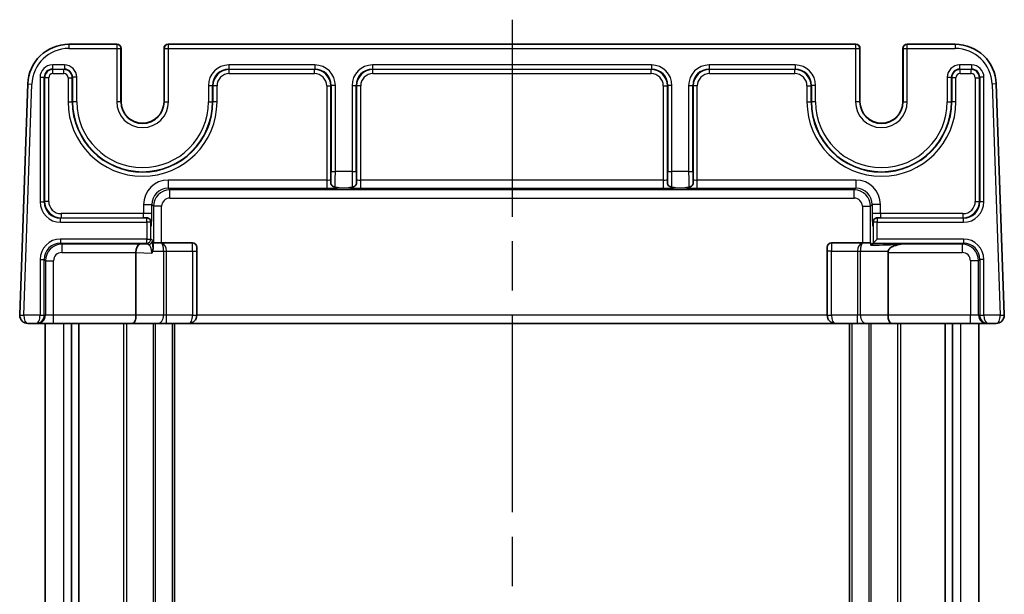
# Model space of a CAD drawing. Units: millimetres. Extents: x 29 to 3578, y 16 to 718.
# Drawn here: x 1583 to 1703, y 488 to 558 of the extents above; entities that cross this region are included whole.
import ezdxf

# ---------------------------------------------------------------- set-up
doc = ezdxf.new("R2010")
doc.units = ezdxf.units.MM
doc.header["$LTSCALE"] = 2
doc.linetypes.add('AM_ISO08W050', pattern=[18, 12, -1.5, 3, -1.5])
for name, color, linetype, lineweight in [('AM_7', 4, 'AM_ISO08W050', 25), ('Visible (ISO)', 7, 'Continuous', 35), ('Visible Narrow (ISO)', 7, 'Continuous', 25)]:
    doc.layers.add(name, color=color, linetype=linetype, lineweight=lineweight)

msp = doc.modelspace()

# ---------------------------------------------------------------- linework, layer by layer
at = {"layer": 'AM_7'}
msp.add_line((1643.3938, 557.8122), (1643.3938, 417.8122), dxfattribs=at)
at = {"layer": 'Visible (ISO)'}
for p, q in [((1595.2412, 554.8122), (1589.4095, 554.8122)), ((1595.2805, 554.8122), (1595.2412, 554.8122)), ((1595.7805, 554.3122), (1595.7805, 547.8122)), ((1601.007, 547.8122), (1601.007, 554.3122)), ((1601.5463, 554.8122), (1601.507, 554.8122)), ((1685.2412, 554.8122), (1601.5463, 554.8122)), ((1685.2805, 554.8122), (1685.2412, 554.8122)), ((1685.7805, 554.3122), (1685.7805, 547.8122)), ((1691.007, 547.8122), (1691.007, 554.3122)), ((1691.5463, 554.8122), (1691.507, 554.8122)), ((1697.378, 554.8122), (1691.5463, 554.8122)), ((1584.4126, 549.9867), (1583.4299, 521.8471)), ((1703.3576, 521.8471), (1702.375, 549.9867)), ((1600.6789, 530.6122), (1599.7163, 530.6122)), ((1604.4938, 530.6122), (1600.7156, 530.6122)), ((1604.9938, 530.1122), (1604.9938, 529.6122)), ((1681.7938, 529.6122), (1681.7938, 530.1122)), ((1686.0719, 530.6122), (1682.2938, 530.6122)), ((1687.0712, 530.6122), (1686.1086, 530.6122)), ((1687.3769, 530.5953), (1687.1071, 530.3255)), ((1687.3769, 530.5953), (1687.8766, 531.095)), ((1597.5938, 521.8122), (1597.5938, 529.4372)), ((1604.9938, 521.8122), (1604.9938, 529.6122)), ((1681.7938, 529.6122), (1681.7938, 521.8122)), ((1689.1938, 521.8122), (1689.1938, 529.4474)), ((1584.4293, 520.8122), (1585.4281, 520.8122)), ((1585.4281, 520.8122), (1585.5597, 520.8122)), ((1585.5597, 520.8122), (1587.5585, 520.8122)), ((1586.5438, 520.8122), (1586.5438, 454.8122)), ((1587.5585, 520.8122), (1597.1795, 520.8122)), ((1589.7347, 520.8122), (1589.7347, 454.8122)), ((1590.6528, 520.8122), (1590.6528, 454.8122)), ((1597.1795, 520.8122), (1600.2402, 520.8122)), ((1600.2402, 520.8122), (1601.3009, 520.8122)), ((1601.3009, 520.8122), (1603.9938, 520.8122)), ((1602.2938, 520.8122), (1602.2938, 454.8122)), ((1603.9938, 520.8122), (1682.7938, 520.8122)), ((1682.7938, 520.8122), (1685.4867, 520.8122)), ((1684.4938, 520.8122), (1684.4938, 454.8122)), ((1685.4867, 520.8122), (1686.5473, 520.8122)), ((1686.5473, 520.8122), (1689.608, 520.8122)), ((1689.608, 520.8122), (1699.229, 520.8122)), ((1696.1348, 520.8122), (1696.1348, 454.8122)), ((1697.0528, 520.8122), (1697.0528, 454.8122)), ((1699.229, 520.8122), (1701.2278, 520.8122)), ((1700.2438, 520.8122), (1700.2438, 454.8122)), ((1701.2278, 520.8122), (1701.3594, 520.8122)), ((1701.3594, 520.8122), (1702.3582, 520.8122))]:
    msp.add_line(p, q, dxfattribs=at)
for centre, radius, start, end in [((1589.4095, 549.8122), 5, 90, 178), ((1595.2805, 554.3122), 0.5, 0, 90), ((1601.507, 554.3122), 0.5, 90, 180), ((1685.2805, 554.3122), 0.5, 0, 90), ((1691.507, 554.3122), 0.5, 90, 180), ((1697.378, 549.8122), 5, 2, 90), ((1598.3938, 547.8122), 2.6133, 180, 0), ((1688.3938, 547.8122), 2.6133, 180, 0), ((1604.4938, 530.1122), 0.5, 0, 90), ((1682.2938, 530.1122), 0.5, 90, 180), ((1690.1938, 529.4474), 1, 170.518034, 180), ((1584.4293, 521.8122), 1, 178, 180), ((1584.4293, 521.8122), 1, 180, 270), ((1603.9938, 521.8122), 1, 270, 0), ((1682.7938, 521.8122), 1, 180, 270), ((1702.3582, 521.8122), 1, 270, 0), ((1702.3582, 521.8122), 1, 0, 2)]:
    msp.add_arc(centre, radius, start, end, dxfattribs=at)
for centre, major_axis, ratio, start_param, end_param in [((1598.008, 529.4474), (-0.0175, -1), 0.4140351, 3.18372612, 4.71961586), ((1599.7163, 529.6122), (0, 1), 0.05117241, 0.00127552, 1.2848317), ((1687.0712, 529.6122), (0, -1), 0.05117241, 2.36500481, 3.14031713), ((1667.6717, 529.6122), (28.6712, 0.9988), 0.0017183, 0.63257813, 0.82587333), ((1599.008, 529.4125), (-1.4138, 0.0494), 0.70689131, 0.01445377, 0.02468018), ((1597.1795, 521.8122), (0, 1), 0.41421356, 3.14159265, 4.71238898), ((1689.608, 521.8122), (0, 1), 0.41421356, 1.57079633, 3.14159265)]:
    msp.add_ellipse(centre, major_axis=major_axis, ratio=ratio, start_param=start_param, end_param=end_param, dxfattribs=at)
for points, knots in [([(1621.3366, 537.8709), (1621.3348, 537.9228), (1621.3331, 537.9771), (1621.3286, 538.1279), (1621.3262, 538.2205), (1621.3234, 538.3258), (1621.3233, 538.3271), (1621.3233, 538.3284)], [0.1396863124, 0.1396863124, 0.1396863124, 0.1396863124, 0.1704316785, 0.1704316785, 0.2223337325, 0.2223337325, 0.2229882487, 0.2229882487, 0.2229882487, 0.2229882487]), ([(1621.8391, 537.4134), (1621.8109, 537.4198), (1621.7802, 537.4275), (1621.7149, 537.4476), (1621.6818, 537.4595), (1621.6105, 537.4907), (1621.5736, 537.5106), (1621.4969, 537.5625), (1621.4596, 537.5961), (1621.4002, 537.6686), (1621.3778, 537.707), (1621.346, 537.7887), (1621.3379, 537.8313), (1621.3366, 537.8709)], [0, 0, 0, 0, 0.0107756055, 0.0107756055, 0.0214850325, 0.0214850325, 0.0341476558, 0.0341476558, 0.0503261692, 0.0503261692, 0.0658423647, 0.0658423647, 0.0824565841, 0.0824565841, 0.0824565841, 0.0824565841]), ([(1622.3232, 537.3321), (1622.3217, 537.3321), (1622.3202, 537.3322), (1622.1811, 537.3394), (1622.0203, 537.3727), (1621.8391, 537.4134)], [-0.0007624102, -0.0007624102, -0.0007624102, -0.0007624102, 0, 0, 0.0696991614, 0.0696991614, 0.0696991614, 0.0696991614]), ([(1623.9484, 537.4134), (1623.7672, 537.3727), (1623.6064, 537.3394), (1623.4673, 537.3322), (1623.4658, 537.3321), (1623.4643, 537.3321)], [0.0016608746, 0.0016608746, 0.0016608746, 0.0016608746, 0.0709253399, 0.0709253399, 0.0716829952, 0.0716829952, 0.0716829952, 0.0716829952]), ([(1624.451, 537.8709), (1624.4494, 537.8253), (1624.4388, 537.7736), (1624.3895, 537.6687), (1624.353, 537.6214), (1624.2695, 537.5455), (1624.2242, 537.5159), (1624.1445, 537.4755), (1624.1108, 537.4615), (1624.0566, 537.4426), (1624.0367, 537.4364), (1623.9928, 537.4239), (1623.9698, 537.4182), (1623.9484, 537.4134)], [0, 0, 0, 0, 0.0191180319, 0.0191180319, 0.0385376176, 0.0385376176, 0.0562260411, 0.0562260411, 0.0683599716, 0.0683599716, 0.0756071588, 0.0756071588, 0.0846810384, 0.0846810384, 0.0846810384, 0.0846810384]), ([(1624.4642, 538.3284), (1624.4642, 538.3271), (1624.4641, 538.3258), (1624.4612, 538.2146), (1624.4582, 538.1044), (1624.4537, 537.955), (1624.4524, 537.9122), (1624.451, 537.8709)], [-0.000494599, -0.000494599, -0.000494599, -0.000494599, 0, 0, 0.041461047, 0.041461047, 0.0587622646, 0.0587622646, 0.0587622646, 0.0587622646]), ([(1662.3366, 537.8709), (1662.3348, 537.9228), (1662.3331, 537.9771), (1662.3286, 538.1279), (1662.3262, 538.2205), (1662.3234, 538.3258), (1662.3233, 538.3271), (1662.3233, 538.3284)], [0.1396863124, 0.1396863124, 0.1396863124, 0.1396863124, 0.1704316785, 0.1704316785, 0.2223337325, 0.2223337325, 0.2229882632, 0.2229882632, 0.2229882632, 0.2229882632]), ([(1662.8391, 537.4134), (1662.8109, 537.4198), (1662.7802, 537.4275), (1662.7149, 537.4476), (1662.6818, 537.4595), (1662.6105, 537.4907), (1662.5736, 537.5106), (1662.4969, 537.5625), (1662.4596, 537.5961), (1662.4002, 537.6686), (1662.3778, 537.707), (1662.346, 537.7887), (1662.3379, 537.8313), (1662.3366, 537.8709)], [0, 0, 0, 0, 0.0107756055, 0.0107756055, 0.0214850325, 0.0214850325, 0.0341476558, 0.0341476558, 0.0503261692, 0.0503261692, 0.0658423647, 0.0658423647, 0.0824565841, 0.0824565841, 0.0824565841, 0.0824565841]), ([(1663.3232, 537.3321), (1663.3217, 537.3321), (1663.3202, 537.3322), (1663.1811, 537.3394), (1663.0203, 537.3727), (1662.8391, 537.4134)], [-0.0007624102, -0.0007624102, -0.0007624102, -0.0007624102, 0, 0, 0.0696991614, 0.0696991614, 0.0696991614, 0.0696991614]), ([(1664.9484, 537.4134), (1664.7672, 537.3727), (1664.6064, 537.3394), (1664.4673, 537.3322), (1664.4658, 537.3321), (1664.4643, 537.3321)], [0.0016608746, 0.0016608746, 0.0016608746, 0.0016608746, 0.0709253404, 0.0709253404, 0.0716829957, 0.0716829957, 0.0716829957, 0.0716829957]), ([(1665.451, 537.8709), (1665.4494, 537.8253), (1665.4388, 537.7736), (1665.3895, 537.6687), (1665.353, 537.6214), (1665.2695, 537.5455), (1665.2242, 537.5159), (1665.1445, 537.4755), (1665.1108, 537.4615), (1665.0566, 537.4426), (1665.0367, 537.4364), (1664.9928, 537.4239), (1664.9698, 537.4182), (1664.9484, 537.4134)], [0, 0, 0, 0, 0.0191180319, 0.0191180319, 0.0385376176, 0.0385376176, 0.0562260411, 0.0562260411, 0.0683599716, 0.0683599716, 0.0756071588, 0.0756071588, 0.0846810384, 0.0846810384, 0.0846810384, 0.0846810384]), ([(1665.4642, 538.3284), (1665.4642, 538.3271), (1665.4641, 538.3258), (1665.4612, 538.2146), (1665.4582, 538.1044), (1665.4537, 537.955), (1665.4524, 537.9122), (1665.451, 537.8709)], [-0.0004945958, -0.0004945958, -0.0004945958, -0.0004945958, 0, 0, 0.0414610524, 0.0414610524, 0.0587622734, 0.0587622734, 0.0587622734, 0.0587622734]), ([(1598.4648, 533.6826), (1598.4661, 533.6826), (1598.4674, 533.6826), (1598.5787, 533.6796), (1598.6888, 533.6767), (1598.8483, 533.6718), (1598.9005, 533.6702), (1598.9503, 533.6684)], [-0.000494602, -0.000494602, -0.000494602, -0.000494602, 0, 0, 0.0414610419, 0.0414610419, 0.0627058117, 0.0627058117, 0.0627058117, 0.0627058117]), ([(1598.9503, 533.6684), (1598.9846, 533.6672), (1599.022, 533.6622), (1599.1369, 533.6305), (1599.2095, 533.5905), (1599.3222, 533.4812), (1599.3619, 533.4208), (1599.4142, 533.2887), (1599.4266, 533.2179), (1599.4247, 533.1455), (1599.4246, 533.1444), (1599.4246, 533.1433)], [0.0494894527, 0.0494894527, 0.0494894527, 0.0494894527, 0.063009725, 0.063009725, 0.0890922492, 0.0890922492, 0.1112156056, 0.1112156056, 0.1333086632, 0.1333086632, 0.1336504444, 0.1336504444, 0.1336504444, 0.1336504444]), ([(1599.4246, 533.1786), (1599.4264, 533.124), (1599.4284, 533.0743), (1599.4324, 532.9875), (1599.4345, 532.9503), (1599.4383, 532.8923), (1599.4402, 532.8711), (1599.4411, 532.8621), (1599.4412, 532.8611), (1599.4412, 532.8611)], [-2.378179748, -2.378179748, -2.378179748, -2.378179748, -2.216888978, -2.216888978, -2.055598209, -2.055598209, -1.89430744, -1.89430744, -1.858308829, -1.858308829, -1.858308829, -1.858308829]), ([(1687.3463, 532.8611), (1687.3463, 532.8612), (1687.3463, 532.8615), (1687.3468, 532.8656), (1687.348, 532.878), (1687.3511, 532.9187), (1687.3531, 532.9511), (1687.3572, 533.0293), (1687.3592, 533.0751), (1687.3617, 533.1432), (1687.3623, 533.1606), (1687.3629, 533.1786)], [1.858308829, 1.858308829, 1.858308829, 1.858308829, 1.88007949, 1.88007949, 2.002535039, 2.002535039, 2.163825808, 2.163825808, 2.325116577, 2.325116577, 2.378179748, 2.378179748, 2.378179748, 2.378179748]), ([(1687.3629, 533.1433), (1687.3629, 533.1444), (1687.3628, 533.1455), (1687.3609, 533.2179), (1687.3733, 533.2887), (1687.4256, 533.4208), (1687.4654, 533.4812), (1687.578, 533.5905), (1687.6506, 533.6305), (1687.7655, 533.6622), (1687.8029, 533.6672), (1687.8372, 533.6684)], [-0.000452833, -0.000452833, -0.000452833, -0.000452833, 0, 0, 0.029271548, 0.029271548, 0.058583239, 0.058583239, 0.093140514, 0.093140514, 0.111053802, 0.111053802, 0.111053802, 0.111053802]), ([(1687.8372, 533.6684), (1687.8975, 533.6705), (1687.9612, 533.6725), (1688.1222, 533.6773), (1688.2148, 533.6798), (1688.3201, 533.6826), (1688.3214, 533.6826), (1688.3227, 533.6826)], [0.1341135383, 0.1341135383, 0.1341135383, 0.1341135383, 0.1704316785, 0.1704316785, 0.2223337325, 0.2223337325, 0.2229882336, 0.2229882336, 0.2229882336, 0.2229882336]), ([(1689.2074, 529.6122), (1689.2082, 529.6168), (1689.209, 529.6213), (1689.2233, 529.6923), (1689.2533, 529.757), (1689.3328, 529.8726), (1689.3819, 529.9237), (1689.5643, 530.0835), (1689.7505, 530.1808), (1690.1925, 530.359), (1690.5428, 530.4387), (1690.7942, 530.4468)], [-0.207278935, -0.207278935, -0.207278935, -0.207278935, -0.205882967, -0.205882967, -0.1852098, -0.1852098, -0.164536633, -0.164536633, -0.106848094, -0.106848094, -0.005001081, -0.005001081, -0.005001081, -0.005001081]), ([(1599.6169, 529.6122), (1599.5944, 529.5272), (1599.5644, 529.4473), (1599.5267, 529.3713), (1599.5263, 529.3705), (1599.5259, 529.3697)], [0.0390318376, 0.0390318376, 0.0390318376, 0.0390318376, 0.0664098384, 0.0664098384, 0.0667032785, 0.0667032785, 0.0667032785, 0.0667032785]), ([(1599.6672, 529.8943), (1599.667, 529.8812), (1599.6665, 529.8682), (1599.6612, 529.7927), (1599.6494, 529.7374), (1599.6376, 529.6904), (1599.6374, 529.6895), (1599.6365, 529.686), (1599.6359, 529.6834), (1599.629, 529.6566), (1599.6225, 529.6337), (1599.6169, 529.6122)], [0, 0, 0, 0, 0.0042485175, 0.0042485175, 0.0246742428, 0.0246742428, 0.0250692885, 0.0250692885, 0.0262278975, 0.0262278975, 0.0369380845, 0.0369380845, 0.0369380845, 0.0369380845])]:
    msp.add_open_spline(points, degree=3, knots=knots, dxfattribs=at)
for points in [[(1599.7163, 530.6122), (1599.7163, 530.6122), (1599.7163, 530.6122), (1599.7162, 530.6122)], [(1600.6797, 530.6122), (1600.6794, 530.6122), (1600.6791, 530.6122), (1600.6789, 530.6122)], [(1600.7156, 530.6122), (1600.7038, 530.6122), (1600.6919, 530.6122), (1600.6799, 530.6122)], [(1686.1076, 530.6122), (1686.0956, 530.6122), (1686.0837, 530.6122), (1686.0719, 530.6122)], [(1686.1086, 530.6122), (1686.1084, 530.6122), (1686.1081, 530.6122), (1686.1078, 530.6122)], [(1687.0713, 530.6122), (1687.0712, 530.6122), (1687.0712, 530.6122), (1687.0712, 530.6122)]]:
    msp.add_open_spline(points, degree=3, dxfattribs=at)
at = {"layer": 'Visible Narrow (ISO)'}
for p, q in [((1589.4095, 554.8122), (1589.4095, 554.3122)), ((1589.4095, 554.3122), (1595.2412, 554.3122)), ((1595.2412, 554.8122), (1595.2412, 554.3122)), ((1595.2412, 554.3122), (1595.2412, 547.8122)), ((1595.2412, 554.3122), (1595.741, 554.3122)), ((1595.741, 547.8122), (1595.741, 554.3122)), ((1595.741, 554.3122), (1595.7803, 554.3122)), ((1595.7803, 554.3122), (1595.7805, 554.3122)), ((1595.7803, 554.3122), (1595.7803, 547.8122)), ((1601.007, 554.3122), (1601.0072, 554.3122)), ((1601.0072, 547.8122), (1601.0072, 554.3122)), ((1601.0072, 554.3122), (1601.0465, 554.3122)), ((1601.0465, 554.3122), (1601.0465, 547.8122)), ((1601.0465, 554.3122), (1601.5463, 554.3122)), ((1601.5463, 554.3122), (1601.5463, 554.8122)), ((1601.5463, 554.3122), (1685.2412, 554.3122)), ((1601.5463, 547.8122), (1601.5463, 554.3122)), ((1685.2412, 554.8122), (1685.2412, 554.3122)), ((1685.2412, 554.3122), (1685.2412, 547.8122)), ((1685.2412, 554.3122), (1685.741, 554.3122)), ((1685.741, 547.8122), (1685.741, 554.3122)), ((1685.741, 554.3122), (1685.7803, 554.3122)), ((1685.7803, 554.3122), (1685.7805, 554.3122)), ((1685.7803, 554.3122), (1685.7803, 547.8122)), ((1691.007, 554.3122), (1691.0072, 554.3122)), ((1691.0072, 547.8122), (1691.0072, 554.3122)), ((1691.0072, 554.3122), (1691.0465, 554.3122)), ((1691.0465, 554.3122), (1691.0465, 547.8122)), ((1691.0465, 554.3122), (1691.5463, 554.3122)), ((1691.5463, 554.3122), (1691.5463, 554.8122)), ((1691.5463, 554.3122), (1697.378, 554.3122)), ((1691.5463, 547.8122), (1691.5463, 554.3122)), ((1697.378, 554.8122), (1697.378, 554.3122)), ((1588.8775, 552.295), (1587.41, 552.295)), ((1587.41, 552.295), (1587.41, 551.7953)), ((1587.41, 551.7953), (1588.8775, 551.7953)), ((1587.4636, 551.7417), (1587.41, 551.7953)), ((1587.4636, 551.242), (1587.4636, 551.7417)), ((1588.8239, 551.7417), (1587.4636, 551.7417)), ((1588.8775, 551.7953), (1588.8239, 551.7417)), ((1588.8239, 551.242), (1588.8239, 551.7417)), ((1588.8775, 552.295), (1588.8775, 551.7953)), ((1619.3781, 552.295), (1608.9094, 552.295)), ((1608.9094, 552.295), (1608.9094, 551.7953)), ((1608.9094, 551.7953), (1619.3781, 551.7953)), ((1608.963, 551.7417), (1608.9094, 551.7953)), ((1608.963, 551.242), (1608.963, 551.7417)), ((1619.3245, 551.7417), (1608.963, 551.7417)), ((1619.3781, 551.7953), (1619.3245, 551.7417)), ((1619.3245, 551.242), (1619.3245, 551.7417)), ((1619.3781, 552.295), (1619.3781, 551.7953)), ((1660.3781, 552.295), (1626.4094, 552.295)), ((1626.4094, 552.295), (1626.4094, 551.7953)), ((1626.4094, 551.7953), (1660.3781, 551.7953)), ((1626.463, 551.7417), (1626.4094, 551.7953)), ((1626.463, 551.242), (1626.463, 551.7417)), ((1660.3245, 551.7417), (1626.463, 551.7417)), ((1660.3781, 551.7953), (1660.3245, 551.7417)), ((1660.3245, 551.242), (1660.3245, 551.7417)), ((1660.3781, 552.295), (1660.3781, 551.7953)), ((1677.8781, 552.295), (1667.4094, 552.295)), ((1667.4094, 552.295), (1667.4094, 551.7953)), ((1667.4094, 551.7953), (1677.8781, 551.7953)), ((1667.463, 551.7417), (1667.4094, 551.7953)), ((1667.463, 551.242), (1667.463, 551.7417)), ((1677.8245, 551.7417), (1667.463, 551.7417)), ((1677.8781, 551.7953), (1677.8245, 551.7417)), ((1677.8245, 551.242), (1677.8245, 551.7417)), ((1677.8781, 552.295), (1677.8781, 551.7953)), ((1699.3775, 552.295), (1697.91, 552.295)), ((1697.91, 552.295), (1697.91, 551.7953)), ((1697.91, 551.7953), (1699.3775, 551.7953)), ((1697.9636, 551.7417), (1697.91, 551.7953)), ((1697.9636, 551.242), (1697.9636, 551.7417)), ((1699.3239, 551.7417), (1697.9636, 551.7417)), ((1699.3775, 551.7953), (1699.3239, 551.7417)), ((1699.3239, 551.242), (1699.3239, 551.7417)), ((1699.3775, 552.295), (1699.3775, 551.7953)), ((1585.9109, 550.7959), (1585.9109, 535.6278)), ((1585.9109, 550.7959), (1586.4106, 550.7959)), ((1586.4106, 535.6278), (1586.4106, 550.7959)), ((1586.4106, 550.7959), (1586.4642, 550.7423)), ((1586.9639, 550.7423), (1586.4642, 550.7423)), ((1586.4642, 550.7423), (1586.4642, 535.6814)), ((1586.9639, 535.6814), (1586.9639, 550.7423)), ((1587.4636, 551.242), (1588.8239, 551.242)), ((1589.3236, 550.7423), (1589.3236, 547.8122)), ((1589.3236, 550.7423), (1589.8233, 550.7423)), ((1589.8233, 550.7423), (1589.8769, 550.7959)), ((1589.8233, 547.8122), (1589.8233, 550.7423)), ((1590.3766, 550.7959), (1589.8769, 550.7959)), ((1589.8769, 550.7959), (1589.8769, 547.8122)), ((1590.3766, 547.8122), (1590.3766, 550.7959)), ((1608.963, 551.242), (1619.3245, 551.242)), ((1626.463, 551.242), (1660.3245, 551.242)), ((1667.463, 551.242), (1677.8245, 551.242)), ((1696.4109, 550.7959), (1696.4109, 547.8122)), ((1696.4109, 550.7959), (1696.9106, 550.7959)), ((1696.9106, 547.8122), (1696.9106, 550.7959)), ((1696.9106, 550.7959), (1696.9642, 550.7423)), ((1697.4639, 550.7423), (1696.9642, 550.7423)), ((1696.9642, 550.7423), (1696.9642, 547.8122)), ((1697.4639, 547.8122), (1697.4639, 550.7423)), ((1697.9636, 551.242), (1699.3239, 551.242)), ((1699.8236, 550.7423), (1699.8236, 535.6814)), ((1699.8236, 550.7423), (1700.3233, 550.7423)), ((1700.3233, 550.7423), (1700.3769, 550.7959)), ((1700.3233, 535.6814), (1700.3233, 550.7423)), ((1700.8766, 550.7959), (1700.3769, 550.7959)), ((1700.3769, 550.7959), (1700.3769, 535.6278)), ((1700.8766, 535.6278), (1700.8766, 550.7959)), ((1583.9296, 521.8296), (1584.9122, 549.9692)), ((1584.4126, 549.9867), (1584.9122, 549.9692)), ((1606.4109, 549.7965), (1606.4109, 547.8122)), ((1606.4109, 549.7965), (1606.9106, 549.7965)), ((1606.9106, 547.8122), (1606.9106, 549.7965)), ((1606.9106, 549.7965), (1606.9642, 549.7429)), ((1607.4639, 549.7429), (1606.9642, 549.7429)), ((1606.9642, 549.7429), (1606.9642, 547.8122)), ((1607.4639, 547.8122), (1607.4639, 549.7429)), ((1620.8236, 549.7429), (1620.8236, 538.2779)), ((1620.8236, 549.7429), (1621.3233, 549.7429)), ((1621.3233, 549.7429), (1621.3769, 549.7965)), ((1621.3233, 538.3284), (1621.3233, 549.7429)), ((1621.3769, 549.7965), (1621.3769, 539.3308)), ((1621.8766, 549.7965), (1621.3769, 549.7965)), ((1621.8766, 539.3308), (1621.8766, 549.7965)), ((1623.9109, 549.7965), (1623.9109, 539.3308)), ((1623.9109, 549.7965), (1624.4106, 549.7965)), ((1624.4106, 539.3308), (1624.4106, 549.7965)), ((1624.4106, 549.7965), (1624.4642, 549.7429)), ((1624.4642, 549.7429), (1624.4642, 538.3284)), ((1624.9639, 549.7429), (1624.4642, 549.7429)), ((1624.9639, 538.2779), (1624.9639, 549.7429)), ((1661.8236, 549.7429), (1661.8236, 538.2779)), ((1661.8236, 549.7429), (1662.3233, 549.7429)), ((1662.3233, 549.7429), (1662.3769, 549.7965)), ((1662.3233, 538.3284), (1662.3233, 549.7429)), ((1662.3769, 549.7965), (1662.3769, 539.3308)), ((1662.8766, 549.7965), (1662.3769, 549.7965)), ((1662.8766, 539.3308), (1662.8766, 549.7965)), ((1664.9109, 549.7965), (1664.9109, 539.3308)), ((1664.9109, 549.7965), (1665.4106, 549.7965)), ((1665.4106, 539.3308), (1665.4106, 549.7965)), ((1665.4106, 549.7965), (1665.4642, 549.7429)), ((1665.4642, 549.7429), (1665.4642, 538.3284)), ((1665.9639, 549.7429), (1665.4642, 549.7429)), ((1665.9639, 538.2779), (1665.9639, 549.7429)), ((1679.3236, 549.7429), (1679.3236, 547.8122)), ((1679.3236, 549.7429), (1679.8233, 549.7429)), ((1679.8233, 549.7429), (1679.8769, 549.7965)), ((1679.8233, 547.8122), (1679.8233, 549.7429)), ((1680.3766, 549.7965), (1679.8769, 549.7965)), ((1679.8769, 549.7965), (1679.8769, 547.8122)), ((1680.3766, 547.8122), (1680.3766, 549.7965)), ((1702.375, 549.9867), (1701.8753, 549.9692)), ((1701.8753, 549.9692), (1702.8579, 521.8296)), ((1589.3236, 547.8122), (1589.8233, 547.8122)), ((1589.8769, 547.8122), (1589.8233, 547.8122)), ((1590.3766, 547.8122), (1589.8769, 547.8122)), ((1595.741, 547.8122), (1595.2412, 547.8122)), ((1595.7803, 547.8122), (1595.741, 547.8122)), ((1595.7805, 547.8122), (1595.7803, 547.8122)), ((1601.007, 547.8122), (1601.0072, 547.8122)), ((1601.0072, 547.8122), (1601.0465, 547.8122)), ((1601.0465, 547.8122), (1601.5463, 547.8122)), ((1606.4109, 547.8122), (1606.9106, 547.8122)), ((1606.9106, 547.8122), (1606.9642, 547.8122)), ((1607.4639, 547.8122), (1606.9642, 547.8122)), ((1679.3236, 547.8122), (1679.8233, 547.8122)), ((1679.8769, 547.8122), (1679.8233, 547.8122)), ((1680.3766, 547.8122), (1679.8769, 547.8122)), ((1685.741, 547.8122), (1685.2412, 547.8122)), ((1685.7803, 547.8122), (1685.741, 547.8122)), ((1685.7805, 547.8122), (1685.7803, 547.8122)), ((1691.007, 547.8122), (1691.0072, 547.8122)), ((1691.0072, 547.8122), (1691.0465, 547.8122)), ((1691.0465, 547.8122), (1691.5463, 547.8122)), ((1696.4109, 547.8122), (1696.9106, 547.8122)), ((1696.9106, 547.8122), (1696.9642, 547.8122)), ((1697.4639, 547.8122), (1696.9642, 547.8122)), ((1621.3769, 539.3308), (1621.8766, 539.3308)), ((1623.9109, 539.3308), (1621.8766, 539.3308)), ((1623.9109, 539.3308), (1624.4106, 539.3308)), ((1662.3769, 539.3308), (1662.8766, 539.3308)), ((1664.9109, 539.3308), (1662.8766, 539.3308)), ((1664.9109, 539.3308), (1665.4106, 539.3308)), ((1601.5135, 538.2779), (1601.5135, 537.2785)), ((1620.8236, 538.2779), (1601.5135, 538.2779)), ((1620.8236, 538.2779), (1620.8236, 537.2785)), ((1622.3232, 537.3321), (1623.4643, 537.3321)), ((1624.9639, 537.2785), (1624.9639, 538.2779)), ((1661.8236, 538.2779), (1624.9639, 538.2779)), ((1661.8236, 538.2779), (1661.8236, 537.2785)), ((1663.3232, 537.3321), (1664.4643, 537.3321)), ((1665.9639, 537.2785), (1665.9639, 538.2779)), ((1685.274, 538.2779), (1665.9639, 538.2779)), ((1685.274, 538.2779), (1685.274, 537.2785)), ((1601.5135, 537.2785), (1620.8236, 537.2785)), ((1601.715, 537.077), (1601.5135, 537.2785)), ((1685.0725, 537.077), (1601.715, 537.077)), ((1601.715, 536.0776), (1601.715, 537.077)), ((1624.9639, 537.2785), (1661.8236, 537.2785)), ((1665.9639, 537.2785), (1685.274, 537.2785)), ((1685.274, 537.2785), (1685.0725, 537.077)), ((1685.0725, 536.0776), (1685.0725, 537.077)), ((1585.9109, 535.6278), (1586.4106, 535.6278)), ((1586.4642, 535.6814), (1586.4106, 535.6278)), ((1586.9639, 535.6814), (1586.4642, 535.6814)), ((1598.5154, 535.2797), (1599.5148, 535.2797)), ((1598.5154, 535.2797), (1598.5154, 534.1823)), ((1599.5148, 534.1823), (1599.5148, 535.2797)), ((1599.5148, 535.2797), (1599.7162, 535.0782)), ((1599.7162, 535.0782), (1599.7162, 530.6122)), ((1600.7156, 535.0782), (1599.7162, 535.0782)), ((1600.7156, 530.6122), (1600.7156, 535.0782)), ((1601.715, 536.0776), (1685.0725, 536.0776)), ((1686.0719, 535.0782), (1686.0719, 530.6122)), ((1686.0719, 535.0782), (1687.0713, 535.0782)), ((1687.0713, 535.0782), (1687.2728, 535.2797)), ((1687.0713, 530.6122), (1687.0713, 535.0782)), ((1688.2721, 535.2797), (1687.2728, 535.2797)), ((1687.2728, 535.2797), (1687.2728, 534.1823)), ((1688.2721, 534.1823), (1688.2721, 535.2797)), ((1699.8236, 535.6814), (1700.3233, 535.6814)), ((1700.3769, 535.6278), (1700.3233, 535.6814)), ((1700.8766, 535.6278), (1700.3769, 535.6278)), ((1598.5154, 534.1823), (1588.463, 534.1823)), ((1588.463, 534.1823), (1588.463, 533.6826)), ((1599.5148, 534.1823), (1598.5154, 534.1823)), ((1688.2721, 534.1823), (1687.2728, 534.1823)), ((1698.3245, 534.1823), (1688.2721, 534.1823)), ((1698.3245, 534.1823), (1698.3245, 533.6826)), ((1588.4094, 533.629), (1588.463, 533.6826)), ((1598.9109, 533.629), (1588.4094, 533.629)), ((1588.4094, 533.1293), (1588.4094, 533.629)), ((1588.4094, 533.1293), (1598.9109, 533.1293)), ((1588.463, 533.6826), (1598.4648, 533.6826)), ((1598.9503, 533.6684), (1598.9109, 533.629)), ((1598.9109, 533.1293), (1598.9109, 533.629)), ((1598.9109, 533.1293), (1598.9109, 531.095)), ((1599.4106, 533.1293), (1598.9109, 533.1293)), ((1599.4106, 533.1293), (1599.4246, 533.1433)), ((1599.4106, 531.095), (1599.4106, 533.1293)), ((1687.3629, 533.1433), (1687.3769, 533.1293)), ((1687.8766, 533.1293), (1687.3769, 533.1293)), ((1687.3769, 533.1293), (1687.3769, 530.5953)), ((1687.8766, 533.629), (1687.8372, 533.6684)), ((1698.3781, 533.629), (1687.8766, 533.629)), ((1687.8766, 533.629), (1687.8766, 533.1293)), ((1687.8766, 533.1293), (1698.3781, 533.1293)), ((1687.8766, 531.095), (1687.8766, 533.1293)), ((1688.3227, 533.6826), (1698.3245, 533.6826)), ((1698.3245, 533.6826), (1698.3781, 533.629)), ((1698.3781, 533.1293), (1698.3781, 533.629)), ((1598.9109, 531.095), (1588.4094, 531.095)), ((1588.4094, 531.095), (1588.4094, 530.5953)), ((1588.4094, 530.5953), (1598.9109, 530.5953)), ((1588.5579, 530.4468), (1588.4094, 530.5953)), ((1598.008, 530.4468), (1588.5579, 530.4468)), ((1588.5579, 530.4468), (1588.5579, 529.4474)), ((1599.0975, 530.4088), (1598.008, 530.4468)), ((1598.9109, 530.5953), (1598.9109, 531.095)), ((1598.9109, 531.095), (1599.4106, 531.095)), ((1598.9109, 530.5953), (1599.0975, 530.4088)), ((1599.5971, 530.9085), (1599.4106, 531.095)), ((1604.4938, 529.6122), (1604.4938, 530.6122)), ((1682.2938, 530.6122), (1682.2938, 529.6122)), ((1687.3769, 530.5953), (1698.3781, 530.5953)), ((1698.3781, 531.095), (1687.8766, 531.095)), ((1698.2296, 530.4468), (1690.7942, 530.4468)), ((1698.3781, 530.5953), (1698.2296, 530.4468)), ((1698.2296, 530.4468), (1698.2296, 529.4474)), ((1698.3781, 531.095), (1698.3781, 530.5953)), ((1588.5579, 529.4474), (1597.5938, 529.4474)), ((1597.5938, 529.4372), (1599.5259, 529.3697)), ((1599.6169, 529.6122), (1600.9473, 529.6122)), ((1600.9473, 529.6122), (1600.9473, 521.8122)), ((1600.9473, 529.6122), (1601.3009, 529.6122)), ((1601.3009, 521.8122), (1601.3009, 529.6122)), ((1601.3009, 529.6122), (1604.4938, 529.6122)), ((1604.4938, 529.6122), (1604.4938, 521.8122)), ((1604.4938, 529.6122), (1604.9938, 529.6122)), ((1682.2938, 529.6122), (1681.7938, 529.6122)), ((1682.2938, 521.8122), (1682.2938, 529.6122)), ((1682.2938, 529.6122), (1685.4867, 529.6122)), ((1685.4867, 529.6122), (1685.4867, 521.8122)), ((1685.4867, 529.6122), (1685.8402, 529.6122)), ((1685.8402, 521.8122), (1685.8402, 529.6122)), ((1685.8402, 529.6122), (1689.2074, 529.6122)), ((1689.1938, 529.4474), (1698.2296, 529.4474)), ((1585.9109, 528.5965), (1585.9109, 521.8122)), ((1585.9109, 528.5965), (1586.4106, 528.5965)), ((1586.4106, 521.8122), (1586.4106, 528.5965)), ((1586.4106, 528.5965), (1586.5591, 528.448)), ((1586.5591, 528.448), (1586.5591, 521.8122)), ((1586.5591, 528.448), (1587.5585, 528.448)), ((1587.5585, 521.8122), (1587.5585, 528.448)), ((1700.2284, 528.448), (1699.229, 528.448)), ((1699.229, 528.448), (1699.229, 521.8122)), ((1700.2284, 528.448), (1700.3769, 528.5965)), ((1700.2284, 521.8122), (1700.2284, 528.448)), ((1700.8766, 528.5965), (1700.3769, 528.5965)), ((1700.3769, 528.5965), (1700.3769, 521.8122)), ((1700.8766, 521.8122), (1700.8766, 528.5965)), ((1583.4293, 521.8122), (1583.9293, 521.8122)), ((1583.4299, 521.8471), (1583.9296, 521.8296)), ((1585.9109, 521.8122), (1583.9293, 521.8122)), ((1585.9109, 521.8122), (1586.4106, 521.8122)), ((1586.5591, 521.8122), (1586.4106, 521.8122)), ((1587.5585, 521.8122), (1586.5591, 521.8122)), ((1597.5938, 521.8122), (1587.5585, 521.8122)), ((1587.5585, 520.8122), (1587.5585, 521.8122)), ((1600.9473, 521.8122), (1597.5938, 521.8122)), ((1601.3009, 521.8122), (1600.9473, 521.8122)), ((1604.4938, 521.8122), (1601.3009, 521.8122)), ((1601.3009, 520.8122), (1601.3009, 521.8122)), ((1604.4938, 521.8122), (1604.9938, 521.8122)), ((1681.7938, 521.8122), (1604.9938, 521.8122)), ((1681.7938, 521.8122), (1682.2938, 521.8122)), ((1685.4867, 521.8122), (1682.2938, 521.8122)), ((1685.4867, 520.8122), (1685.4867, 521.8122)), ((1685.8402, 521.8122), (1685.4867, 521.8122)), ((1689.1938, 521.8122), (1685.8402, 521.8122)), ((1699.229, 521.8122), (1689.1938, 521.8122)), ((1699.229, 520.8122), (1699.229, 521.8122)), ((1700.2284, 521.8122), (1699.229, 521.8122)), ((1700.3769, 521.8122), (1700.2284, 521.8122)), ((1700.3769, 521.8122), (1700.8766, 521.8122)), ((1702.8582, 521.8122), (1700.8766, 521.8122)), ((1702.8579, 521.8296), (1703.3576, 521.8471)), ((1702.8582, 521.8122), (1703.3582, 521.8122)), ((1588.7623, 520.8122), (1588.7623, 454.8122)), ((1596.0868, 520.8122), (1596.0868, 454.8122)), ((1596.4403, 520.8122), (1596.4403, 454.8122)), ((1599.706, 520.8122), (1599.706, 454.8122)), ((1599.9181, 520.8122), (1599.9181, 454.8122)), ((1601.9938, 520.8122), (1601.9938, 454.8122)), ((1684.7938, 520.8122), (1684.7938, 454.8122)), ((1686.8694, 520.8122), (1686.8694, 454.8122)), ((1687.0815, 520.8122), (1687.0815, 454.8122)), ((1690.3472, 520.8122), (1690.3472, 454.8122)), ((1690.7008, 520.8122), (1690.7008, 454.8122)), ((1698.0252, 520.8122), (1698.0252, 454.8122))]:
    msp.add_line(p, q, dxfattribs=at)
for centre, radius, start, end in [((1589.4095, 549.8122), 4.5, 90, 178), ((1697.378, 549.8122), 4.5, 2, 90), ((1598.3938, 547.8122), 9.0701, 180, 0), ((1598.3938, 547.8122), 8.5705, 180, 0), ((1598.3938, 547.8122), 8.5169, 180, 0), ((1598.3938, 547.8122), 8.0172, 180, 0), ((1598.3938, 547.8122), 3.1525, 180, 0), ((1598.3938, 547.8122), 2.6527, 180, 0), ((1598.3938, 547.8122), 2.6134, 180, 0), ((1688.3938, 547.8122), 9.0701, 180, 0), ((1688.3938, 547.8122), 8.5705, 180, 0), ((1688.3938, 547.8122), 8.5169, 180, 0), ((1688.3938, 547.8122), 8.0172, 180, 0), ((1688.3938, 547.8122), 3.1525, 180, 0), ((1688.3938, 547.8122), 2.6527, 180, 0), ((1688.3938, 547.8122), 2.6134, 180, 0), ((1584.4293, 521.8122), 0.5, 178, 180), ((1702.3582, 521.8122), 0.5, 0, 2)]:
    msp.add_arc(centre, radius, start, end, dxfattribs=at)
for centre, major_axis, ratio, start_param, end_param in [((1595.2412, 554.3122), (0, 0.5), 0.99965732, 4.71238898, 6.28318531), ((1595.2805, 554.3122), (0, 0.5), 0.99965732, 4.71238898, 6.28318531), ((1601.507, 554.3122), (0, 0.5), 0.99965732, 0, 1.57079633), ((1601.5463, 554.3122), (0, 0.5), 0.99965732, 0, 1.57079633), ((1685.2412, 554.3122), (0, 0.5), 0.99965732, 4.71238898, 6.28318531), ((1685.2805, 554.3122), (0, 0.5), 0.99965732, 4.71238898, 6.28318531), ((1691.507, 554.3122), (0, 0.5), 0.99965732, 0, 1.57079633), ((1691.5463, 554.3122), (0, 0.5), 0.99965732, 0, 1.57079633), ((1587.4118, 550.7941), (-1.062, 1.062), 0.99878277, 5.49839613, 7.06797448), ((1587.4118, 550.7941), (-0.7088, 0.7088), 0.99756923, 5.49839613, 7.06797448), ((1587.4642, 550.7417), (-0.7071, 0.7071), 0.99999926, 5.49839613, 7.06797448), ((1588.8233, 550.7417), (0.7071, 0.7071), 0.99999926, 5.49839613, 7.06797448), ((1588.8757, 550.7941), (1.062, 1.062), 0.99878277, 5.49839613, 7.06797448), ((1588.8757, 550.7941), (0.7088, 0.7088), 0.99756923, 5.49839613, 7.06797448), ((1608.9124, 549.7935), (-1.7699, 1.7699), 0.99878277, 5.49839613, 7.06797448), ((1608.9124, 549.7935), (-1.4168, 1.4168), 0.99817563, 5.49839613, 7.06797448), ((1608.9648, 549.7411), (-1.4151, 1.4151), 0.99939064, 5.49839613, 7.06797448), ((1619.3227, 549.7411), (1.4151, 1.4151), 0.99939064, 5.49839613, 7.06797448), ((1619.3751, 549.7935), (1.7699, 1.7699), 0.99878277, 5.49839613, 7.06797448), ((1619.3751, 549.7935), (1.4168, 1.4168), 0.99817563, 5.49839613, 7.06797448), ((1626.4124, 549.7935), (-1.7699, 1.7699), 0.99878277, 5.49839613, 7.06797448), ((1626.4124, 549.7935), (-1.4168, 1.4168), 0.99817563, 5.49839613, 7.06797448), ((1626.4648, 549.7411), (-1.4151, 1.4151), 0.99939064, 5.49839613, 7.06797448), ((1660.3227, 549.7411), (1.4151, 1.4151), 0.99939064, 5.49839613, 7.06797448), ((1660.3751, 549.7935), (1.7699, 1.7699), 0.99878277, 5.49839613, 7.06797448), ((1660.3751, 549.7935), (1.4168, 1.4168), 0.99817563, 5.49839613, 7.06797448), ((1667.4124, 549.7935), (-1.7699, 1.7699), 0.99878277, 5.49839613, 7.06797448), ((1667.4124, 549.7935), (-1.4168, 1.4168), 0.99817563, 5.49839613, 7.06797448), ((1667.4648, 549.7411), (-1.4151, 1.4151), 0.99939064, 5.49839613, 7.06797448), ((1677.8227, 549.7411), (1.4151, 1.4151), 0.99939064, 5.49839613, 7.06797448), ((1677.8751, 549.7935), (1.7699, 1.7699), 0.99878277, 5.49839613, 7.06797448), ((1677.8751, 549.7935), (1.4168, 1.4168), 0.99817563, 5.49839613, 7.06797448), ((1697.9118, 550.7941), (-1.062, 1.062), 0.99878277, 5.49839613, 7.06797448), ((1697.9118, 550.7941), (-0.7088, 0.7088), 0.99756923, 5.49839613, 7.06797448), ((1697.9642, 550.7417), (-0.7071, 0.7071), 0.99999926, 5.49839613, 7.06797448), ((1699.3233, 550.7417), (0.7071, 0.7071), 0.99999926, 5.49839613, 7.06797448), ((1699.3757, 550.7941), (1.062, 1.062), 0.99878277, 5.49839613, 7.06797448), ((1699.3757, 550.7941), (0.7088, 0.7088), 0.99756923, 5.49839613, 7.06797448), ((1587.4642, 550.7417), (-0.354, 0.354), 0.99878277, 5.49839613, 7.06797448), ((1588.8233, 550.7417), (0.354, 0.354), 0.99878277, 5.49839613, 7.06797448), ((1608.9648, 549.7411), (-1.062, 1.062), 0.99878277, 5.49839613, 7.06797448), ((1619.3227, 549.7411), (1.062, 1.062), 0.99878277, 5.49839613, 7.06797448), ((1626.4648, 549.7411), (-1.062, 1.062), 0.99878277, 5.49839613, 7.06797448), ((1660.3227, 549.7411), (1.062, 1.062), 0.99878277, 5.49839613, 7.06797448), ((1667.4648, 549.7411), (-1.062, 1.062), 0.99878277, 5.49839613, 7.06797448), ((1677.8227, 549.7411), (1.062, 1.062), 0.99878277, 5.49839613, 7.06797448), ((1697.9642, 550.7417), (-0.354, 0.354), 0.99878277, 5.49839613, 7.06797448), ((1699.3233, 550.7417), (0.354, 0.354), 0.99878277, 5.49839613, 7.06797448), ((1621.3245, 539.3308), (0, -1.5), 0.03492077, 0.23167059, 1.57079633), ((1621.8242, 539.3308), (0, 2), 0.02619058, 3.42995345, 4.71238898), ((1623.9633, 539.3308), (0, -2), 0.02619058, 4.71238898, 5.99482451), ((1624.463, 539.3308), (0, 1.5), 0.03492077, 1.57079633, 2.90992206), ((1662.3245, 539.3308), (0, -1.5), 0.03492077, 0.23167059, 1.57079633), ((1662.8242, 539.3308), (0, 2), 0.02619058, 3.42995345, 4.71238898), ((1664.9633, 539.3308), (0, -2), 0.02619058, 4.71238898, 5.99482451), ((1665.463, 539.3308), (0, 1.5), 0.03492077, 1.57079633, 2.90992206), ((1601.5172, 535.276), (-2.1239, 2.1239), 0.99878277, 5.49839613, 7.06797448), ((1620.8236, 538.3302), (-0.5, 0), 0.10476231, 1.57079633, 3.10668607), ((1620.8236, 537.3308), (1.5, 0), 0.03492077, 4.71238898, 6.30645374), ((1624.9639, 537.3308), (1.5, 0), 0.03492077, 3.11832422, 4.71238898), ((1624.9639, 538.3302), (-0.5, 0), 0.10476231, 0.03490659, 1.57079633), ((1661.8236, 538.3302), (-0.5, 0), 0.10476231, 1.57079633, 3.10668607), ((1661.8236, 537.3308), (1.5, 0), 0.03492077, 4.71238898, 6.30645374), ((1665.9639, 537.3308), (1.5, 0), 0.03492077, 3.11832422, 4.71238898), ((1665.9639, 538.3302), (-0.5, 0), 0.10476231, 0.03490659, 1.57079633), ((1685.2703, 535.276), (2.1239, 2.1239), 0.99878277, 5.49839613, 7.06797448), ((1601.5172, 535.276), (-1.4177, 1.4177), 0.99756923, 5.49839613, 7.06797448), ((1601.7162, 535.077), (-1.4142, 1.4142), 0.99999926, 5.49839613, 7.06797448), ((1685.0713, 535.077), (1.4142, 1.4142), 0.99999926, 5.49839613, 7.06797448), ((1685.2703, 535.276), (1.4177, 1.4177), 0.99756923, 5.49839613, 7.06797448), ((1588.4124, 535.6308), (-1.7699, -1.7699), 0.99878277, 5.49839613, 7.06797448), ((1588.4124, 535.6308), (-1.4168, -1.4168), 0.99817563, 5.49839613, 7.06797448), ((1588.4648, 535.6832), (-1.4151, -1.4151), 0.99939064, 5.49839613, 7.06797448), ((1588.4648, 535.6832), (-1.062, -1.062), 0.99878277, 5.49839613, 7.06797448), ((1601.7162, 535.077), (-0.708, 0.708), 0.99878277, 5.49839613, 7.06797448), ((1685.0713, 535.077), (0.708, 0.708), 0.99878277, 5.49839613, 7.06797448), ((1698.3227, 535.6832), (1.062, -1.062), 0.99878277, 5.49839613, 7.06797448), ((1698.3227, 535.6832), (1.4151, -1.4151), 0.99939064, 5.49839613, 7.06797448), ((1698.3751, 535.6308), (1.7699, -1.7699), 0.99878277, 5.49839613, 7.06797448), ((1698.3751, 535.6308), (1.4168, -1.4168), 0.99817563, 5.49839613, 7.06797448), ((1598.463, 534.1823), (0, -0.5), 0.10476231, 0.03490659, 1.57079633), ((1599.4624, 534.1823), (0, 1.5), 0.03492077, 2.3359754, 4.71238898), ((1687.3251, 534.1823), (0, -1.5), 0.03492077, 4.71238898, 7.08880257), ((1688.3245, 534.1823), (0, 0.5), 0.10476231, 1.57079633, 3.10668607), ((1598.9109, 533.1293), (-0.3536, 0.3536), 0.99878277, 3.9275998, 5.49717816), ((1687.8766, 533.1293), (-0.3536, -0.3536), 0.99878277, 3.9275998, 5.49717816), ((1588.4124, 528.5935), (-1.7699, 1.7699), 0.99878277, 5.49839613, 7.06797448), ((1588.4124, 528.5935), (-1.4168, 1.4168), 0.99817563, 5.49839613, 7.06797448), ((1588.5591, 528.4468), (-1.4142, 1.4142), 0.99999926, 5.49839613, 7.06797448), ((1598.9109, 531.095), (0.3536, 0.3536), 0.99878277, 3.9275998, 5.49717816), ((1599.0975, 530.9085), (-0.3536, -0.3536), 0.99878277, 0.78600715, 2.3555855), ((1599.0956, 529.4095), (0.0316, -1.0013), 0.42867922, 1.51759511, 3.06371126), ((1599.5953, 529.4095), (-0.002, 1.501), 0.0511209, 5.04120476, 6.23197033), ((1600.6795, 529.6122), (0, -1), 0.26776695, 1.57079633, 3.14102903), ((1600.6795, 529.6122), (0, 1), 0.62132034, 4.71238898, 6.28254793), ((1686.108, 529.6122), (0, -1), 0.62132034, 3.14223003, 4.71238898), ((1686.108, 529.6122), (0, 1), 0.26776695, 0.00056363, 1.57079633), ((1698.2284, 528.4468), (1.4142, 1.4142), 0.99999926, 5.49839613, 7.06797448), ((1698.3751, 528.5935), (1.7699, 1.7699), 0.99878277, 5.49839613, 7.06797448), ((1698.3751, 528.5935), (1.4168, 1.4168), 0.99817563, 5.49839613, 7.06797448), ((1588.5591, 528.4468), (-0.708, 0.708), 0.99878277, 5.49839613, 7.06797448), ((1698.2284, 528.4468), (0.708, 0.708), 0.99878277, 5.49839613, 7.06797448), ((1584.4293, 521.8122), (0, 1), 0.5, 1.57079633, 3.14159265), ((1585.4281, 521.8122), (0, -1), 0.48284439, 0, 1.57079633), ((1585.4281, 521.8122), (0, 1), 0.9825398, 3.14159265, 4.71238898), ((1585.5597, 521.8122), (0, -1), 0.99939083, 0, 1.57079633), ((1600.2402, 521.8122), (0, -1), 0.70710678, 0, 1.57079633), ((1603.9938, 521.8122), (0, -1), 0.5, 0, 1.57079633), ((1682.7938, 521.8122), (0, 1), 0.5, 1.57079633, 3.14159265), ((1686.5473, 521.8122), (0, -1), 0.70710678, 4.71238898, 6.28318531), ((1701.2278, 521.8122), (0, -1), 0.99939083, 4.71238898, 6.28318531), ((1701.3594, 521.8122), (0, -1), 0.9825398, 4.71238898, 6.28318531), ((1701.3594, 521.8122), (0, 1), 0.48284439, 1.57079633, 3.14159265), ((1702.3582, 521.8122), (0, -1), 0.5, 0, 1.57079633)]:
    msp.add_ellipse(centre, major_axis=major_axis, ratio=ratio, start_param=start_param, end_param=end_param, dxfattribs=at)

doc.saveas('drawing.dxf')
